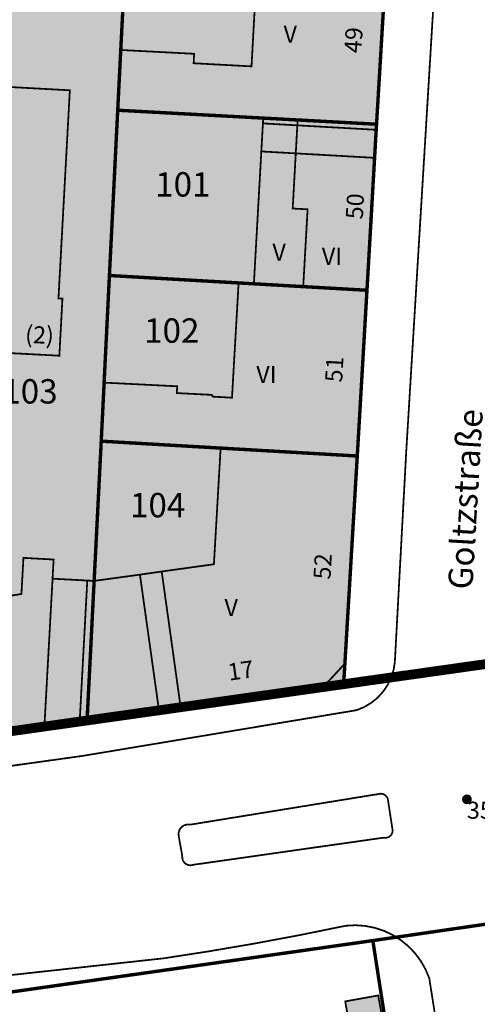
# Model space of a CAD drawing. Units: metres. Extents: x 385117 to 389891, y 5814171 to 5818748.
# Drawn here: x 388143 to 388190, y 5816776 to 5816877 of the extents above; entities that cross this region are included whole.
import ezdxf
from ezdxf.lldxf.tags import DXFTag

# ---------------------------------------------------------------- set-up
doc = ezdxf.new("R2010")
doc.units = ezdxf.units.M
doc.header["$MEASUREMENT"] = 0
for name, color, linetype in [('BauwerkeVerkehr_Umring', 10, 'Continuous'), ('BesondereGebaeudelinie', 10, 'Continuous'), ('BesondererHoehenpunkt', 10, 'Continuous'), ('Flurstueck_Umring', 10, 'Continuous'), ('Flurstuecksnummer', 10, 'Continuous'), ('Gebaeude_Fuellung', 10, 'Continuous'), ('Gebaeude_Umring', 10, 'Continuous'), ('GebaeudeBauteil_Umring', 10, 'Continuous'), ('GebaeudeHausnummer', 10, 'Continuous'), ('GebaeudePseudonummer', 10, 'Continuous'), ('Geschosszahl', 10, 'Continuous'), ('GrenzeFlur', 10, 'Continuous'), ('LagebezeichnungStrasseWeg', 10, 'Continuous'), ('NutzungSiedlung_Fuellung', 10, 'Continuous'), ('NutzungSiedlung_Umring', 10, 'Continuous'), ('NutzungVerkehr_Umring', 10, 'Continuous')]:
    doc.layers.add(name, color=color, linetype=linetype)
tags = doc.linetypes.add('2012', pattern=[17, 5, -2.5, 1, -2, 1, -2, 1, -2.5]).pattern_tags.tags
tags[18:19] = [DXFTag(74, 4), DXFTag(75, 0), DXFTag(340, '0'), DXFTag(46, 1.0), DXFTag(50, 0.0), DXFTag(44, 0.0), DXFTag(45, 0.0)]
tags[16:17] = [DXFTag(74, 4), DXFTag(75, 0), DXFTag(340, '0'), DXFTag(46, 1.0), DXFTag(50, 0.0), DXFTag(44, 0.0), DXFTag(45, 0.0)]
tags[14:15] = [DXFTag(74, 4), DXFTag(75, 0), DXFTag(340, '0'), DXFTag(46, 1.0), DXFTag(50, 0.0), DXFTag(44, 0.0), DXFTag(45, 0.0)]
tags[12:13] = [DXFTag(74, 4), DXFTag(75, 0), DXFTag(340, '0'), DXFTag(46, 1.0), DXFTag(50, 0.0), DXFTag(44, 0.0), DXFTag(45, 0.0)]
tags[10:11] = [DXFTag(74, 4), DXFTag(75, 0), DXFTag(340, '0'), DXFTag(46, 1.0), DXFTag(50, 0.0), DXFTag(44, 0.0), DXFTag(45, 0.0)]
tags[8:9] = [DXFTag(74, 4), DXFTag(75, 0), DXFTag(340, '0'), DXFTag(46, 1.0), DXFTag(50, 0.0), DXFTag(44, 0.0), DXFTag(45, 0.0)]
tags[6:7] = [DXFTag(74, 4), DXFTag(75, 0), DXFTag(340, '0'), DXFTag(46, 1.0), DXFTag(50, 0.0), DXFTag(44, 0.0), DXFTag(45, 0.0)]
tags[4:5] = [DXFTag(74, 4), DXFTag(75, 0), DXFTag(340, '0'), DXFTag(46, 1.0), DXFTag(50, 0.0), DXFTag(44, 0.0), DXFTag(45, 0.0)]
tags = doc.linetypes.add('2305', pattern=[3, 2, -1]).pattern_tags.tags
tags[6:7] = [DXFTag(74, 4), DXFTag(75, 0), DXFTag(340, '0'), DXFTag(46, 1.0), DXFTag(50, 0.0), DXFTag(44, 0.0), DXFTag(45, 0.0)]
tags[4:5] = [DXFTag(74, 4), DXFTag(75, 0), DXFTag(340, '0'), DXFTag(46, 1.0), DXFTag(50, 0.0), DXFTag(44, 0.0), DXFTag(45, 0.0)]

# ---------------------------------------------------------------- blocks, each defined once
blk = doc.blocks.new('3629')
at = {"true_color": 0xe5b2b2}
blk.add_hatch(color=9, dxfattribs=at).paths.add_polyline_path([(0.5, 0), (0.49, 0.1), (0.46, 0.19), (0.42, 0.28), (0.35, 0.35), (0.28, 0.42), (0.19, 0.46), (0.1, 0.49), (0, 0.5), (-0.1, 0.49), (-0.19, 0.46), (-0.28, 0.42), (-0.35, 0.35), (-0.42, 0.28), (-0.46, 0.19), (-0.49, 0.1), (-0.5, 0), (-0.49, -0.1), (-0.46, -0.19), (-0.42, -0.28), (-0.35, -0.35), (-0.28, -0.42), (-0.19, -0.46), (-0.1, -0.49), (0, -0.5), (0.1, -0.49), (0.19, -0.46), (0.28, -0.42), (0.35, -0.35), (0.42, -0.28), (0.46, -0.19), (0.49, -0.1)], flags=0)

msp = doc.modelspace()

# ---------------------------------------------------------------- hatches: boundary and pattern name
at = {"layer": 'Gebaeude_Fuellung', "true_color": 0x999999}
for points in [[(388152.691, 5816868.15), (388167.618, 5816867.342), (388171.15, 5816867.152), (388179.246, 5816866.715), (388180.259, 5816883.596), (388167.061, 5816884.336), (388166.42, 5816872.648), (388160.482, 5816872.969), (388160.533, 5816873.938), (388153.004, 5816874.329)], [(388166.662, 5816850.348), (388171.724, 5816850.058), (388178.265, 5816849.684), (388179.047, 5816863.267), (388179.212, 5816866.143), (388179.246, 5816866.715), (388171.15, 5816867.152), (388167.618, 5816867.342), (388167.588, 5816866.798), (388167.426, 5816863.923)], [(388151.296, 5816840.212), (388151.001, 5816834.207), (388163.251, 5816833.497), (388177.269, 5816832.685), (388178.265, 5816849.684), (388171.724, 5816850.058), (388166.662, 5816850.348), (388165.095, 5816850.438), (388164.416, 5816838.664), (388162.45, 5816838.778), (388162.333, 5816838.958), (388158.757, 5816839.138), (388158.792, 5816839.836)], [(388163.251, 5816833.497), (388162.561, 5816821.584), (388157.204, 5816820.839), (388154.971, 5816820.518), (388150.273, 5816819.875), (388149.547, 5816805.559), (388156.926, 5816806.602), (388159.149, 5816806.917), (388173.776, 5816808.987), (388176, 5816811.399), (388177.269, 5816832.685)]]:
    msp.add_hatch(color=253, dxfattribs=at).paths.add_polyline_path(points, flags=16)
at = {"layer": 'Gebaeude_Fuellung', "true_color": 0xcccccc}
for points in [[(388136.224, 5816843.531), (388138.427, 5816843.413), (388146.704, 5816842.972), (388147.019, 5816848.824), (388146.613, 5816848.846), (388147.779, 5816870.193), (388141.214, 5816870.554), (388140.201, 5816869.914), (388140.112, 5816868.226), (388138.228, 5816868.326), (388137.614, 5816868.358), (388137.007, 5816856.948), (388136.701, 5816856.965), (388136.564, 5816854.393), (388136.802, 5816854.38), (388136.786, 5816854.084)], [(388137.008, 5816820.927), (388136.979, 5816821.217), (388137.298, 5816827.162), (388137.552, 5816827.148), (388138.427, 5816843.413), (388136.224, 5816843.531), (388131.902, 5816843.76), (388131.625, 5816838.394), (388130.588, 5816819.13), (388129.709, 5816802.753), (388145.169, 5816804.94), (388148.789, 5816805.452), (388149.547, 5816805.559), (388150.273, 5816819.875), (388149.57, 5816819.912), (388146.007, 5816820.103), (388146.116, 5816822.066), (388143.019, 5816822.238), (388142.813, 5816818.532), (388137.06, 5816817.637), (388136.127, 5816817.692), (388136.294, 5816820.103), (388136.566, 5816820.208), (388136.789, 5816820.395), (388136.942, 5816820.643)], [(388176.259, 5816775.478), (388173.156, 5816774.921), (388174.885, 5816765.287), (388180.172, 5816766.236), (388179.159, 5816771.881), (388180.362, 5816772.096), (388179.418, 5816777.357), (388176.031, 5816776.749)]]:
    msp.add_hatch(color=254, dxfattribs=at).paths.add_polyline_path(points, flags=16)
at = {"layer": 'NutzungSiedlung_Fuellung', "true_color": 0xffebf5}
for points in [[(388134.346, 5816889.719), (388133.453, 5816873.61), (388133.191, 5816868.592), (388132.45, 5816854.313), (388132.177, 5816849.045), (388131.902, 5816843.76), (388131.625, 5816838.394), (388130.588, 5816819.13), (388129.709, 5816802.753), (388145.169, 5816804.94), (388148.789, 5816805.452), (388149.547, 5816805.559), (388150.273, 5816819.875), (388151.001, 5816834.207), (388151.296, 5816840.212), (388151.84, 5816851.198), (388152.691, 5816868.15), (388153.004, 5816874.329), (388153.55, 5816885.095), (388153.726, 5816888.684), (388154.07, 5816895.663), (388154.384, 5816902.029), (388135.091, 5816903.149)], [(388180.259, 5816883.596), (388181.308, 5816900.583), (388171.985, 5816901.084), (388154.384, 5816902.029), (388154.07, 5816895.663), (388153.726, 5816888.684), (388153.55, 5816885.095), (388153.004, 5816874.329), (388152.691, 5816868.15), (388167.618, 5816867.342), (388171.15, 5816867.152), (388179.246, 5816866.715)], [(388151.84, 5816851.198), (388165.095, 5816850.438), (388166.662, 5816850.348), (388171.724, 5816850.058), (388178.265, 5816849.684), (388179.047, 5816863.267), (388179.212, 5816866.143), (388179.246, 5816866.715), (388171.15, 5816867.152), (388167.618, 5816867.342), (388152.691, 5816868.15)], [(388156.926, 5816806.602), (388159.149, 5816806.917), (388173.776, 5816808.987), (388175.874, 5816809.284), (388176, 5816811.399), (388177.269, 5816832.685), (388178.265, 5816849.684), (388171.724, 5816850.058), (388166.662, 5816850.348), (388165.095, 5816850.438), (388151.84, 5816851.198), (388151.296, 5816840.212), (388151.001, 5816834.207), (388150.273, 5816819.875), (388149.547, 5816805.559)]]:
    msp.add_hatch(color=7, dxfattribs=at).paths.add_polyline_path(points, flags=16)

# ---------------------------------------------------------------- linework, layer by layer
at = {"layer": 'BauwerkeVerkehr_Umring', "color": 253, "linetype": 'Continuous', "true_color": 0x999999, "const_width": 0.18}
for points in [[(388182.28, 5816832.929), (388194.329, 5817030.686)], [(388181.123, 5816811.514), (388182.28, 5816832.929)], [(388177.188, 5816806.614), (388177.958, 5816806.926), (388178.675, 5816807.347), (388179.323, 5816807.867), (388179.889, 5816808.475), (388180.361, 5816809.159), (388180.729, 5816809.904), (388180.984, 5816810.695), (388181.123, 5816811.514)], [(388149.131, 5816801.934), (388177.188, 5816806.614)], [(388122.497, 5816798.212), (388149.131, 5816801.934)], [(388160.127, 5816794.876), (388179.437, 5816798.016)], [(388179.437, 5816798.016), (388179.676, 5816798.057), (388179.916, 5816798.02), (388180.131, 5816797.909), (388180.301, 5816797.735), (388180.407, 5816797.517), (388180.438, 5816797.277)], [(388180.438, 5816797.277), (388180.859, 5816794.538)], [(388158.954, 5816793.682), (388158.933, 5816794.012), (388159.023, 5816794.331), (388159.212, 5816794.602), (388159.48, 5816794.796), (388159.797, 5816794.891), (388160.127, 5816794.876)], [(388159.316, 5816791.684), (388158.954, 5816793.682)], [(388179.969, 5816793.54), (388180.24, 5816793.524), (388180.5, 5816793.604), (388180.714, 5816793.771), (388180.856, 5816794.003), (388180.906, 5816794.27), (388180.859, 5816794.538)], [(388179.969, 5816793.54), (388160.466, 5816790.763)], [(388159.316, 5816791.684), (388159.319, 5816791.387), (388159.424, 5816791.109), (388159.62, 5816790.885), (388159.881, 5816790.743), (388160.175, 5816790.701), (388160.466, 5816790.763)], [(388176.092, 5816784.508), (388177.084, 5816784.56), (388178.074, 5816784.49), (388179.049, 5816784.299), (388179.993, 5816783.99), (388180.892, 5816783.568), (388181.733, 5816783.039), (388182.502, 5816782.411), (388183.189, 5816781.694), (388183.782, 5816780.898), (388184.274, 5816780.035), (388184.656, 5816779.118)], [(388157.468, 5816781.174), (388162.143, 5816781.899), (388166.806, 5816782.696), (388171.456, 5816783.566), (388176.092, 5816784.508)], [(388157.468, 5816781.174), (388126.765, 5816777.808)], [(388184.656, 5816779.118), (388197.33, 5816699.042)]]:
    msp.add_lwpolyline(points, dxfattribs=at)
at = {"layer": 'BesondereGebaeudelinie', "color": 254, "linetype": 'Continuous', "true_color": 0xcccccc, "const_width": 0.18}
for points in [[(388167.426, 5816863.923), (388167.588, 5816866.798)], [(388179.212, 5816866.143), (388179.047, 5816863.267)], [(388146.007, 5816820.103), (388149.57, 5816819.912)], [(388154.971, 5816820.518), (388157.204, 5816820.839)], [(388159.149, 5816806.917), (388156.926, 5816806.602)], [(388148.789, 5816805.452), (388145.169, 5816804.94)]]:
    msp.add_lwpolyline(points, dxfattribs=at)
at = {"layer": 'BesondereGebaeudelinie', "color": 18, "linetype": '2305', "true_color": 0x000000, "const_width": 0.18, "flags": 128}
for points in [[(388167.426, 5816863.923), (388167.588, 5816866.798)], [(388179.212, 5816866.143), (388179.047, 5816863.267)], [(388146.007, 5816820.103), (388149.57, 5816819.912)], [(388154.971, 5816820.518), (388157.204, 5816820.839)], [(388159.149, 5816806.917), (388156.926, 5816806.602)], [(388148.789, 5816805.452), (388145.169, 5816804.94)]]:
    msp.add_lwpolyline(points, dxfattribs=at)
at = {"layer": 'Flurstueck_Umring', "color": 18, "linetype": 'Continuous', "true_color": 0x000000, "const_width": 0.35}
for points in [[(388214.565, 5817027.459), (388189.011, 5817028.997), (388187.317, 5817000.382), (388186.502, 5816985.408), (388184.447, 5816951.47), (388183.355, 5816934.542), (388182.51, 5816920.63), (388182.357, 5816918.105), (388182.325, 5816917.554), (388182.065, 5816913.228), (388181.905, 5816910.545), (388181.308, 5816900.583), (388180.259, 5816883.596), (388179.246, 5816866.715), (388179.212, 5816866.143), (388179.047, 5816863.267), (388178.265, 5816849.684), (388177.269, 5816832.685), (388176, 5816811.399), (388175.874, 5816809.284)], [(388129.709, 5816802.753), (388145.169, 5816804.94), (388148.789, 5816805.452), (388149.547, 5816805.559), (388150.273, 5816819.875), (388151.001, 5816834.207), (388151.296, 5816840.212), (388151.84, 5816851.198), (388152.691, 5816868.15), (388153.004, 5816874.329), (388153.55, 5816885.095), (388153.726, 5816888.684), (388154.07, 5816895.663), (388154.384, 5816902.029), (388135.091, 5816903.149), (388134.346, 5816889.719), (388133.453, 5816873.61), (388133.191, 5816868.592), (388132.45, 5816854.313), (388132.177, 5816849.045), (388131.902, 5816843.76), (388131.625, 5816838.394), (388130.588, 5816819.13), (388129.709, 5816802.753)], [(388152.691, 5816868.15), (388167.618, 5816867.342), (388171.15, 5816867.152), (388179.246, 5816866.715), (388180.259, 5816883.596), (388167.061, 5816884.336), (388153.55, 5816885.095), (388153.004, 5816874.329), (388152.691, 5816868.15)], [(388151.84, 5816851.198), (388165.095, 5816850.438), (388166.662, 5816850.348), (388171.724, 5816850.058), (388178.265, 5816849.684), (388179.047, 5816863.267), (388179.212, 5816866.143), (388179.246, 5816866.715), (388171.15, 5816867.152), (388167.618, 5816867.342), (388152.691, 5816868.15), (388151.84, 5816851.198)], [(388177.269, 5816832.685), (388178.265, 5816849.684), (388171.724, 5816850.058), (388166.662, 5816850.348), (388165.095, 5816850.438), (388151.84, 5816851.198), (388151.296, 5816840.212), (388151.001, 5816834.207), (388163.251, 5816833.497), (388177.269, 5816832.685)], [(388149.547, 5816805.559), (388156.926, 5816806.602), (388159.149, 5816806.917), (388173.776, 5816808.987), (388175.874, 5816809.284), (388176, 5816811.399), (388177.269, 5816832.685), (388163.251, 5816833.497), (388151.001, 5816834.207), (388150.273, 5816819.875), (388149.547, 5816805.559)], [(388198.674, 5816812.51), (388175.874, 5816809.284), (388173.776, 5816808.987), (388159.149, 5816806.917), (388156.926, 5816806.602), (388149.547, 5816805.559), (388148.789, 5816805.452), (388145.169, 5816804.94), (388129.709, 5816802.753), (388128.739, 5816802.618), (388124.52, 5816802.03), (388088.444, 5816796.736), (388053.984, 5816791.892), (388028.722, 5816788.442)], [(388175.874, 5816809.284), (388198.674, 5816812.51)], [(387918.436, 5816746.343), (387920.399, 5816746.617), (387947.15, 5816750.366), (387961.137, 5816752.38), (387961.849, 5816752.48), (387964.889, 5816752.91), (387989.209, 5816756.34), (388003.187, 5816758.281), (388029.731, 5816762.037), (388031.28, 5816762.256), (388049.948, 5816764.751), (388072.78, 5816767.96), (388074.75, 5816768.236), (388078.653, 5816768.785), (388103.518, 5816772.282), (388178.867, 5816782.984), (388201.154, 5816786.225)], [(388182.603, 5816758.869), (388178.867, 5816782.984), (388103.518, 5816772.282), (388104.356, 5816766.387), (388105.265, 5816760.001), (388105.646, 5816757.322), (388109.453, 5816730.532), (388119.224, 5816661.721), (388123.529, 5816662.152), (388120.8, 5816682.645), (388123.535, 5816688.637), (388127.346, 5816689.085), (388126.973, 5816692.756), (388139.001, 5816694.167), (388139.917, 5816685.308), (388144.573, 5816685.828), (388146.65, 5816680.972), (388148.298, 5816667.982), (388146.785, 5816664.64), (388150.359, 5816665.032), (388159.662, 5816666.053), (388167.006, 5816666.859), (388199.608, 5816670.436)]]:
    msp.add_lwpolyline(points, dxfattribs=at)
at = {"layer": 'Gebaeude_Umring', "color": 18, "linetype": 'Continuous', "true_color": 0x000000, "const_width": 0.18}
for points in [[(388152.691, 5816868.15), (388167.618, 5816867.342), (388171.15, 5816867.152), (388179.246, 5816866.715), (388180.259, 5816883.596), (388167.061, 5816884.336), (388166.42, 5816872.648), (388160.482, 5816872.969), (388160.533, 5816873.938), (388153.004, 5816874.329), (388152.691, 5816868.15)], [(388136.224, 5816843.531), (388138.427, 5816843.413), (388146.704, 5816842.972), (388147.019, 5816848.824), (388146.613, 5816848.846), (388147.779, 5816870.193), (388141.214, 5816870.554), (388140.201, 5816869.914), (388140.112, 5816868.226), (388138.228, 5816868.326), (388137.614, 5816868.358), (388137.007, 5816856.948), (388136.701, 5816856.965), (388136.564, 5816854.393), (388136.802, 5816854.38), (388136.786, 5816854.084), (388136.224, 5816843.531)], [(388166.662, 5816850.348), (388171.724, 5816850.058), (388178.265, 5816849.684), (388179.047, 5816863.267), (388179.212, 5816866.143), (388179.246, 5816866.715), (388171.15, 5816867.152), (388167.618, 5816867.342), (388167.588, 5816866.798), (388167.426, 5816863.923), (388166.662, 5816850.348)], [(388151.296, 5816840.212), (388151.001, 5816834.207), (388163.251, 5816833.497), (388177.269, 5816832.685), (388178.265, 5816849.684), (388171.724, 5816850.058), (388166.662, 5816850.348), (388165.095, 5816850.438), (388164.416, 5816838.664), (388162.45, 5816838.778), (388162.333, 5816838.958), (388158.757, 5816839.138), (388158.792, 5816839.836), (388151.296, 5816840.212)], [(388163.251, 5816833.497), (388162.561, 5816821.584), (388157.204, 5816820.839), (388154.971, 5816820.518), (388150.273, 5816819.875), (388149.547, 5816805.559), (388156.926, 5816806.602), (388159.149, 5816806.917), (388173.776, 5816808.987), (388176, 5816811.399), (388177.269, 5816832.685), (388163.251, 5816833.497)], [(388129.709, 5816802.753), (388145.169, 5816804.94), (388148.789, 5816805.452), (388149.547, 5816805.559), (388150.273, 5816819.875), (388149.57, 5816819.912), (388146.007, 5816820.103), (388146.116, 5816822.066), (388143.019, 5816822.238), (388142.813, 5816818.532), (388137.06, 5816817.637)], [(388176.259, 5816775.478), (388173.156, 5816774.921), (388174.885, 5816765.287), (388180.172, 5816766.236), (388179.159, 5816771.881), (388180.362, 5816772.096), (388179.418, 5816777.357), (388176.031, 5816776.749), (388176.259, 5816775.478)]]:
    msp.add_lwpolyline(points, dxfattribs=at)
at = {"layer": 'GebaeudeBauteil_Umring', "color": 18, "linetype": 'Continuous', "true_color": 0x000000, "const_width": 0.18}
for points in [[(388166.662, 5816850.348), (388171.724, 5816850.058), (388172.174, 5816857.984), (388170.644, 5816858.07), (388170.959, 5816863.724), (388171.12, 5816866.599), (388171.15, 5816867.152), (388167.618, 5816867.342), (388167.588, 5816866.798), (388167.426, 5816863.923), (388166.662, 5816850.348)], [(388167.426, 5816863.923), (388170.959, 5816863.724), (388179.047, 5816863.267), (388179.212, 5816866.143), (388171.12, 5816866.599), (388167.588, 5816866.798), (388167.426, 5816863.923)], [(388146.007, 5816820.103), (388145.169, 5816804.94), (388148.789, 5816805.452), (388149.57, 5816819.912), (388146.007, 5816820.103)], [(388154.971, 5816820.518), (388156.926, 5816806.602), (388159.149, 5816806.917), (388157.204, 5816820.839), (388154.971, 5816820.518)]]:
    msp.add_lwpolyline(points, dxfattribs=at)
at = {"layer": 'GrenzeFlur', "color": 211, "linetype": '2012', "true_color": 0xf280ff, "const_width": 1, "flags": 128}
for points in [[(388175.874, 5816809.284), (388198.674, 5816812.51)], [(388175.874, 5816809.284), (388173.776, 5816808.987), (388159.149, 5816806.917), (388156.926, 5816806.602), (388149.547, 5816805.559)], [(388149.547, 5816805.559), (388148.789, 5816805.452), (388145.169, 5816804.94), (388129.709, 5816802.753)]]:
    msp.add_lwpolyline(points, dxfattribs=at)
at = {"layer": 'NutzungSiedlung_Umring', "color": 253, "linetype": 'Continuous', "true_color": 0x999999, "const_width": 0.18}
for points in [[(388134.346, 5816889.719), (388133.453, 5816873.61), (388133.191, 5816868.592), (388132.45, 5816854.313), (388132.177, 5816849.045), (388131.902, 5816843.76), (388131.625, 5816838.394), (388130.588, 5816819.13), (388129.709, 5816802.753), (388145.169, 5816804.94), (388148.789, 5816805.452), (388149.547, 5816805.559), (388150.273, 5816819.875), (388151.001, 5816834.207), (388151.296, 5816840.212), (388151.84, 5816851.198), (388152.691, 5816868.15), (388153.004, 5816874.329), (388153.55, 5816885.095), (388153.726, 5816888.684), (388154.07, 5816895.663), (388154.384, 5816902.029), (388135.091, 5816903.149), (388134.346, 5816889.719)], [(388180.259, 5816883.596), (388181.308, 5816900.583), (388171.985, 5816901.084), (388154.384, 5816902.029), (388154.07, 5816895.663), (388153.726, 5816888.684), (388153.55, 5816885.095), (388153.004, 5816874.329), (388152.691, 5816868.15), (388167.618, 5816867.342), (388171.15, 5816867.152), (388179.246, 5816866.715), (388180.259, 5816883.596)], [(388151.84, 5816851.198), (388165.095, 5816850.438), (388166.662, 5816850.348), (388171.724, 5816850.058), (388178.265, 5816849.684), (388179.047, 5816863.267), (388179.212, 5816866.143), (388179.246, 5816866.715), (388171.15, 5816867.152), (388167.618, 5816867.342), (388152.691, 5816868.15), (388151.84, 5816851.198)], [(388156.926, 5816806.602), (388159.149, 5816806.917), (388173.776, 5816808.987), (388175.874, 5816809.284), (388176, 5816811.399), (388177.269, 5816832.685), (388178.265, 5816849.684), (388171.724, 5816850.058), (388166.662, 5816850.348), (388165.095, 5816850.438), (388151.84, 5816851.198), (388151.296, 5816840.212), (388151.001, 5816834.207), (388150.273, 5816819.875), (388149.547, 5816805.559), (388156.926, 5816806.602)]]:
    msp.add_lwpolyline(points, dxfattribs=at)
at = {"layer": 'NutzungVerkehr_Umring', "color": 253, "linetype": 'Continuous', "true_color": 0x999999, "const_width": 0.18}
for points in [[(388214.565, 5817027.459), (388189.011, 5817028.997), (388187.317, 5817000.382), (388186.502, 5816985.408), (388184.447, 5816951.47), (388183.355, 5816934.542), (388182.51, 5816920.63), (388182.357, 5816918.105), (388182.325, 5816917.554), (388182.065, 5816913.228), (388181.905, 5816910.545), (388181.308, 5816900.583), (388180.259, 5816883.596), (388179.246, 5816866.715), (388179.212, 5816866.143), (388179.047, 5816863.267), (388178.265, 5816849.684), (388177.269, 5816832.685), (388176, 5816811.399), (388175.874, 5816809.284)], [(388198.674, 5816812.51), (388175.874, 5816809.284), (388173.776, 5816808.987), (388159.149, 5816806.917), (388156.926, 5816806.602), (388149.547, 5816805.559), (388148.789, 5816805.452), (388145.169, 5816804.94), (388129.709, 5816802.753), (388128.739, 5816802.618), (388124.52, 5816802.03), (388088.444, 5816796.736), (388053.984, 5816791.892), (388028.722, 5816788.442)], [(388175.874, 5816809.284), (388198.674, 5816812.51)], [(387918.436, 5816746.343), (387920.399, 5816746.617), (387947.15, 5816750.366), (387961.137, 5816752.38), (387961.849, 5816752.48), (387964.889, 5816752.91), (387989.209, 5816756.34), (388003.187, 5816758.281), (388029.731, 5816762.037), (388031.28, 5816762.256), (388049.948, 5816764.751), (388072.78, 5816767.96), (388074.75, 5816768.236), (388078.653, 5816768.785), (388103.518, 5816772.282), (388178.867, 5816782.984), (388201.154, 5816786.225)], [(388182.603, 5816758.869), (388178.867, 5816782.984), (388103.518, 5816772.282), (388104.356, 5816766.387), (388105.265, 5816760.001), (388105.646, 5816757.322), (388109.453, 5816730.532), (388119.224, 5816661.721), (388123.529, 5816662.152), (388120.8, 5816682.645), (388123.535, 5816688.637), (388127.346, 5816689.085), (388126.973, 5816692.756), (388139.001, 5816694.167), (388139.917, 5816685.308), (388144.573, 5816685.828), (388146.65, 5816680.972), (388148.298, 5816667.982), (388146.785, 5816664.64), (388150.359, 5816665.032), (388159.662, 5816666.053), (388167.006, 5816666.859), (388199.608, 5816670.436)]]:
    msp.add_lwpolyline(points, dxfattribs=at)

# ---------------------------------------------------------------- block references
at = {"layer": 'BesondererHoehenpunkt'}
msp.add_blockref('3629', (388188.521, 5816797.473), dxfattribs=at)

# ---------------------------------------------------------------- texts
at = {"layer": 'BesondererHoehenpunkt', "color": 18, "true_color": 0x000000, "insert": (388188.521, 5816797.231), "char_height": 1.75, "attachment_point": 1}
msp.add_mtext('{\\fArial|b0|i0|c0|p34;35,2}', dxfattribs=at)
at = {"layer": 'Flurstuecksnummer', "color": 18, "true_color": 0x000000, "char_height": 2.5, "attachment_point": 2}
for s, insert in [('{\\fArial|b0|i1|c0|p34;101}', (388159.375, 5816861.796)), ('{\\fArial|b0|i1|c0|p34;102}', (388158.241, 5816846.805)), ('{\\fArial|b0|i1|c0|p34;103}', (388143.688, 5816840.567)), ('{\\fArial|b0|i1|c0|p34;104}', (388156.789, 5816828.898))]:
    msp.add_mtext(s, dxfattribs=dict(at, insert=insert))
at = {"layer": 'GebaeudeHausnummer', "color": 18, "true_color": 0x000000, "char_height": 1.75, "attachment_point": 2}
for s, insert, rotation in [('{\\fArial|b0|i0|c0|p34;49}', (388176.0101, 5816875.3903), 86.61671), ('{\\fArial|b0|i0|c0|p34;50}', (388176.1548, 5816858.3508), 86.73115), ('{\\fArial|b0|i0|c0|p34;51}', (388174.0369, 5816841.6275), 86.67393), ('{\\fArial|b0|i0|c0|p34;52}', (388172.8411, 5816821.4133), 86.61671), ('{\\fArial|b0|i0|c0|p34;17}', (388165.188, 5816811.5578), 8.0491)]:
    msp.add_mtext(s, dxfattribs=dict(at, insert=insert, rotation=rotation))
at = {"layer": 'GebaeudePseudonummer', "color": 18, "true_color": 0x000000, "insert": (388144.7208, 5816845.9785), "char_height": 1.75, "attachment_point": 2, "rotation": 356.9601}
msp.add_mtext('{\\fArial|b0|i0|c0|p34;(2)}', dxfattribs=at)
at = {"layer": 'Geschosszahl', "color": 18, "true_color": 0x000000, "char_height": 1.75, "attachment_point": 2}
for s, insert in [('{\\fArial|b0|i0|c0|p34;V}', (388170.394, 5816876.826)), ('{\\fArial|b0|i0|c0|p34;V}', (388169.253, 5816854.458)), ('{\\fArial|b0|i0|c0|p34;VI}', (388174.671, 5816854.039)), ('{\\fArial|b0|i0|c0|p34;VI}', (388167.948, 5816841.923)), ('{\\fArial|b0|i0|c0|p34;V}', (388164.333, 5816818.02))]:
    msp.add_mtext(s, dxfattribs=dict(at, insert=insert))
at = {"layer": 'LagebezeichnungStrasseWeg', "color": 18, "true_color": 0x000000, "insert": (388187.1174, 5816828.3275), "char_height": 2.5, "attachment_point": 2, "rotation": 86.61671}
msp.add_mtext('{\\fArial|b1|i0|c0|p34;Goltzstraße}', dxfattribs=at)

doc.saveas('drawing.dxf')
